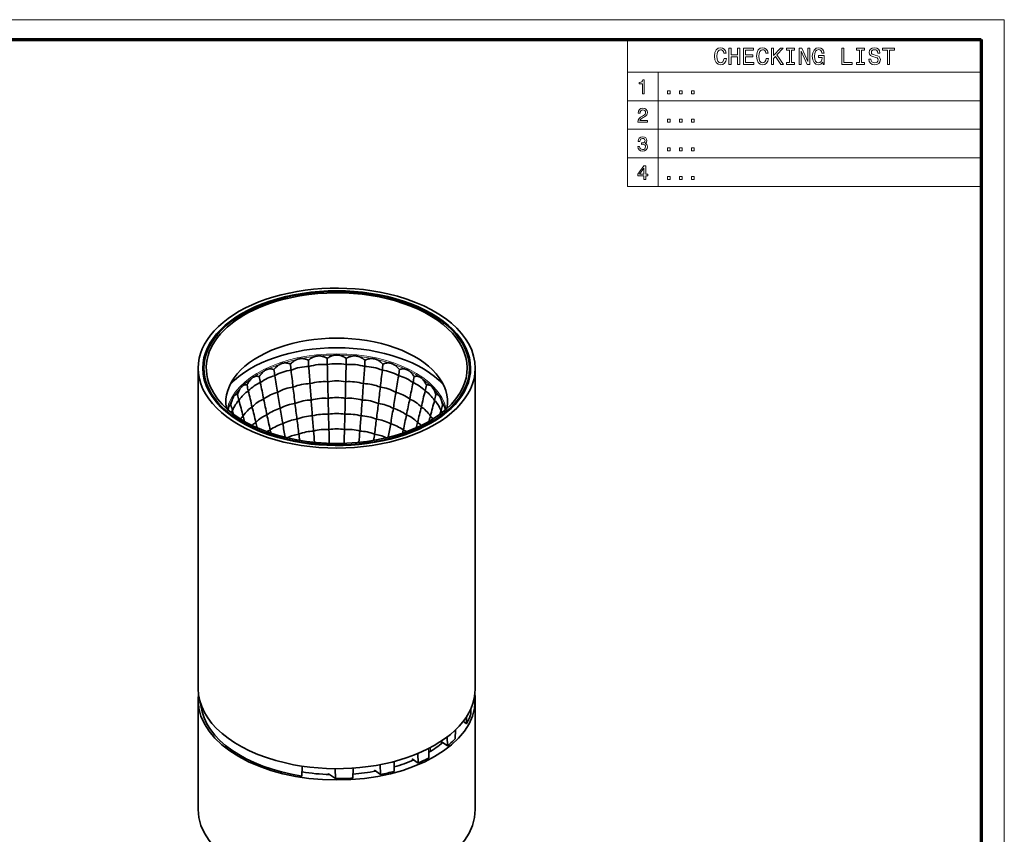
# Model space of a CAD drawing. Extents: x 0 to 841, y 0 to 594.
# Drawn here: x 628 to 841, y 418 to 594 of the extents above; entities that cross this region are included whole.
import ezdxf

# ---------------------------------------------------------------- set-up
doc = ezdxf.new("R2010")
doc.units = 0

msp = doc.modelspace()

# ---------------------------------------------------------------- linework, layer by layer
at = {"color": 7, "lineweight": 13}
for p, q in [((841, 594), (0, 594)), ((841, 0), (841, 594)), ((759.40979, 589.689697), (836.028503, 589.689697)), ((759.40979, 589.689697), (759.40979, 557.910889)), ((759.40979, 589.689697), (836.028503, 589.689697)), ((759.40979, 589.689697), (759.40979, 557.910889)), ((836.028503, 589.689697), (836.028503, 557.910889)), ((836.028503, 589.689697), (836.028503, 557.910889)), ((759.40979, 582.642883), (836.028503, 582.642883)), ((759.40979, 582.642883), (836.028503, 582.642883)), ((766.028503, 582.642883), (766.028503, 557.910889)), ((766.028503, 582.642883), (766.028503, 557.910889)), ((759.40979, 576.459839), (836.028503, 576.459839)), ((759.40979, 576.459839), (836.028503, 576.459839)), ((759.40979, 570.276855), (836.028503, 570.276855)), ((759.40979, 570.276855), (836.028503, 570.276855)), ((759.40979, 564.093872), (836.028503, 564.093872)), ((759.40979, 564.093872), (836.028503, 564.093872)), ((759.40979, 557.910889), (836.028503, 557.910889)), ((759.40979, 557.910889), (836.028503, 557.910889))]:
    msp.add_line(p, q, dxfattribs=at)
at = {"color": 7, "lineweight": 70}
for p, q in [((5, 589.746399), (836, 589.746399)), ((836, 589.746399), (836, 5.646172))]:
    msp.add_line(p, q, dxfattribs=at)
at = {"color": 7, "lineweight": 35, "ltscale": 0.033841}
for p, q in [((694.385742, 519.317993), (694.358887, 520.671387)), ((698.4646, 519.317993), (698.491455, 520.671387))]:
    msp.add_line(p, q, dxfattribs=at)
at = {"color": 7, "lineweight": 35}
for p, q in [((666.425171, 449.152679), (666.425171, 518.554932)), ((726.425171, 449.154022), (726.425171, 518.556213)), ((666.425171, 446.703705), (666.425171, 423.02533)), ((726.425171, 446.70401), (726.425171, 423.025604))]:
    msp.add_line(p, q, dxfattribs=at)
at = {"color": 7, "lineweight": 35, "ltscale": 0.054839}
msp.add_line((667.675171, 518.555359), (667.675171, 516.361816), dxfattribs=at)
at = {"color": 7, "lineweight": 35, "ltscale": 0.054848}
msp.add_line((725.175171, 518.555725), (725.175171, 516.361816), dxfattribs=at)
at = {"color": 7, "lineweight": 35, "ltscale": 0.007093}
msp.add_line((666.99884, 445.50061), (666.998169, 445.784332), dxfattribs=at)
at = {"color": 7, "lineweight": 35, "ltscale": 0.028072}
msp.add_line((725.453308, 443.669708), (725.45874, 444.792572), dxfattribs=at)
at = {"color": 7, "lineweight": 35, "ltscale": 0.02253}
msp.add_line((723.813965, 442.085754), (724.553223, 441.570313), dxfattribs=at)
at = {"color": 7, "lineweight": 35, "ltscale": 0.038549}
msp.add_line((724.553223, 441.570313), (724.54126, 443.112213), dxfattribs=at)
at = {"color": 7, "lineweight": 35, "ltscale": 0.047456}
msp.add_line((722.098145, 438.314453), (722.119263, 440.212585), dxfattribs=at)
at = {"color": 7, "lineweight": 13, "ltscale": 0.014064}
msp.add_line((719.033386, 437.166779), (719.026306, 437.729279), dxfattribs=at)
at = {"color": 7, "lineweight": 35, "ltscale": 0.006449}
msp.add_line((719.026306, 437.729279), (719.237915, 437.581726), dxfattribs=at)
at = {"color": 7, "lineweight": 35, "ltscale": 0.035246}
msp.add_line((719.237915, 437.581726), (720.394409, 436.775391), dxfattribs=at)
at = {"color": 7, "lineweight": 35, "ltscale": 0.048571}
msp.add_line((720.394409, 436.775391), (720.369141, 438.718048), dxfattribs=at)
at = {"color": 7, "lineweight": 35, "ltscale": 0.051909}
msp.add_line((714.055115, 433.048157), (714.019226, 435.124207), dxfattribs=at)
at = {"color": 7, "lineweight": 35, "ltscale": 0.051932}
msp.add_line((716.375305, 434.15741), (716.407776, 436.234436), dxfattribs=at)
at = {"color": 7, "lineweight": 13, "ltscale": 0.020744}
msp.add_line((716.718994, 436.397156), (716.721375, 435.567383), dxfattribs=at)
at = {"color": 7, "lineweight": 35, "ltscale": 0.053586}
msp.add_line((708.850708, 431.256592), (708.893433, 433.399597), dxfattribs=at)
at = {"color": 7, "lineweight": 13, "ltscale": 0.008649}
msp.add_line((712.785767, 433.933197), (712.791748, 433.58728), dxfattribs=at)
at = {"color": 7, "lineweight": 35, "ltscale": 0.038686}
msp.add_line((714.055115, 433.048157), (712.785767, 433.933197), dxfattribs=at)
at = {"color": 7, "lineweight": 35, "ltscale": 0.053527}
msp.add_line((688.890625, 430.236908), (688.966919, 432.376648), dxfattribs=at)
at = {"color": 7, "lineweight": 13, "ltscale": 0.004765}
msp.add_line((694.618286, 430.571747), (694.612732, 430.762268), dxfattribs=at)
at = {"color": 7, "lineweight": 35, "ltscale": 0.002108}
msp.add_line((694.612732, 430.762268), (694.681885, 430.71405), dxfattribs=at)
at = {"color": 7, "lineweight": 35, "ltscale": 0.054049}
msp.add_line((696.175537, 429.672638), (696.115051, 431.83374), dxfattribs=at)
at = {"color": 7, "lineweight": 35, "ltscale": 0.05408}
msp.add_line((699.915894, 429.791687), (699.970398, 431.954193), dxfattribs=at)
at = {"color": 7, "lineweight": 13, "ltscale": 0.006107}
msp.add_line((704.612061, 431.244507), (704.606689, 431.488708), dxfattribs=at)
at = {"color": 7, "lineweight": 35, "ltscale": 0.039844}
msp.add_line((704.606689, 431.488708), (705.914063, 430.577179), dxfattribs=at)
at = {"color": 7, "lineweight": 35, "ltscale": 0.053412}
msp.add_line((705.914063, 430.577179), (705.867554, 432.713135), dxfattribs=at)
at = {"color": 7, "lineweight": 35, "ltscale": 0.045522}
msp.add_line((694.681885, 430.71405), (696.175537, 429.672638), dxfattribs=at)
at = {"color": 7, "lineweight": 13, "ltscale": 0.001781}
msp.add_line((694.794922, 430.565491), (694.792847, 430.636719), dxfattribs=at)
at = {"color": 7, "lineweight": 13}
for points in [[(780.320007, 585.634216), (780.219116, 585.210571), (780.052734, 584.90802), (779.82074, 584.721375), (779.548401, 584.660889), (779.220581, 584.751648), (778.963379, 585.023987), (778.791931, 585.467773), (778.73645, 586.083069), (778.791931, 586.693298), (778.958313, 587.142151), (779.215515, 587.41449), (779.548401, 587.510315), (779.790466, 587.4599), (779.997253, 587.318665), (780.15863, 587.091736), (780.269592, 586.779053), (780.748657, 586.779053), (780.597351, 587.258118), (780.335144, 587.621277), (779.977051, 587.848206), (779.548401, 587.928894), (779.013794, 587.802795), (778.605286, 587.449768), (778.343079, 586.869812), (778.252258, 586.083069), (778.343079, 585.296326), (778.605286, 584.71637), (779.013794, 584.358276), (779.548401, 584.237244), (780.017395, 584.333069), (780.39563, 584.600342), (780.662964, 585.039124), (780.804138, 585.634216)], [(780.320007, 585.634216), (780.219116, 585.210571), (780.052734, 584.90802), (779.82074, 584.721375), (779.548401, 584.660889), (779.220581, 584.751648), (778.963379, 585.023987), (778.791931, 585.467773), (778.73645, 586.083069), (778.791931, 586.693298), (778.958313, 587.142151), (779.215515, 587.41449), (779.548401, 587.510315), (779.790466, 587.4599), (779.997253, 587.318665), (780.15863, 587.091736), (780.269592, 586.779053), (780.748657, 586.779053), (780.597351, 587.258118), (780.335144, 587.621277), (779.977051, 587.848206), (779.548401, 587.928894), (779.013794, 587.802795), (778.605286, 587.449768), (778.343079, 586.869812), (778.252258, 586.083069), (778.343079, 585.296326), (778.605286, 584.71637), (779.013794, 584.358276), (779.548401, 584.237244), (780.017395, 584.333069), (780.39563, 584.600342), (780.662964, 585.039124), (780.804138, 585.634216)], [(781.369019, 584.333069), (781.838013, 584.333069), (781.838013, 585.977173), (783.240051, 585.977173), (783.240051, 584.333069), (783.703979, 584.333069), (783.703979, 587.833069), (783.240051, 587.833069), (783.240051, 586.405823), (781.838013, 586.405823), (781.838013, 587.833069), (781.369019, 587.833069)], [(781.369019, 584.333069), (781.838013, 584.333069), (781.838013, 585.977173), (783.240051, 585.977173), (783.240051, 584.333069), (783.703979, 584.333069), (783.703979, 587.833069), (783.240051, 587.833069), (783.240051, 586.405823), (781.838013, 586.405823), (781.838013, 587.833069), (781.369019, 587.833069)], [(784.515991, 584.333069), (786.734985, 584.333069), (786.734985, 584.756714), (784.979919, 584.756714), (784.979919, 585.941833), (786.543335, 585.941833), (786.543335, 586.360474), (784.979919, 586.360474), (784.979919, 587.409424), (786.694641, 587.409424), (786.694641, 587.833069), (784.515991, 587.833069)], [(784.515991, 584.333069), (786.734985, 584.333069), (786.734985, 584.756714), (784.979919, 584.756714), (784.979919, 585.941833), (786.543335, 585.941833), (786.543335, 586.360474), (784.979919, 586.360474), (784.979919, 587.409424), (786.694641, 587.409424), (786.694641, 587.833069), (784.515991, 587.833069)], [(789.42804, 585.634216), (789.327209, 585.210571), (789.160767, 584.90802), (788.928772, 584.721375), (788.656433, 584.660889), (788.328674, 584.751648), (788.071411, 585.023987), (787.899963, 585.467773), (787.844482, 586.083069), (787.899963, 586.693298), (788.066406, 587.142151), (788.323608, 587.41449), (788.656433, 587.510315), (788.89856, 587.4599), (789.105286, 587.318665), (789.266663, 587.091736), (789.377625, 586.779053), (789.85675, 586.779053), (789.705444, 587.258118), (789.443176, 587.621277), (789.085144, 587.848206), (788.656433, 587.928894), (788.121887, 587.802795), (787.713379, 587.449768), (787.451111, 586.869812), (787.360352, 586.083069), (787.451111, 585.296326), (787.713379, 584.71637), (788.121887, 584.358276), (788.656433, 584.237244), (789.125488, 584.333069), (789.503723, 584.600342), (789.770996, 585.039124), (789.912231, 585.634216)], [(789.42804, 585.634216), (789.327209, 585.210571), (789.160767, 584.90802), (788.928772, 584.721375), (788.656433, 584.660889), (788.328674, 584.751648), (788.071411, 585.023987), (787.899963, 585.467773), (787.844482, 586.083069), (787.899963, 586.693298), (788.066406, 587.142151), (788.323608, 587.41449), (788.656433, 587.510315), (788.89856, 587.4599), (789.105286, 587.318665), (789.266663, 587.091736), (789.377625, 586.779053), (789.85675, 586.779053), (789.705444, 587.258118), (789.443176, 587.621277), (789.085144, 587.848206), (788.656433, 587.928894), (788.121887, 587.802795), (787.713379, 587.449768), (787.451111, 586.869812), (787.360352, 586.083069), (787.451111, 585.296326), (787.713379, 584.71637), (788.121887, 584.358276), (788.656433, 584.237244), (789.125488, 584.333069), (789.503723, 584.600342), (789.770996, 585.039124), (789.912231, 585.634216)], [(790.552734, 584.333069), (791.016663, 584.333069), (791.016663, 585.578735), (791.430237, 586.022522), (792.605286, 584.333069), (793.170166, 584.333069), (791.758057, 586.360474), (793.129822, 587.833069), (792.514526, 587.833069), (791.016663, 586.214172), (791.016663, 587.833069), (790.552734, 587.833069)], [(790.552734, 584.333069), (791.016663, 584.333069), (791.016663, 585.578735), (791.430237, 586.022522), (792.605286, 584.333069), (793.170166, 584.333069), (791.758057, 586.360474), (793.129822, 587.833069), (792.514526, 587.833069), (791.016663, 586.214172), (791.016663, 587.833069), (790.552734, 587.833069)], [(794.451111, 584.756714), (793.805603, 584.756714), (793.805603, 584.333069), (795.560608, 584.333069), (795.560608, 584.756714), (794.9151, 584.756714), (794.9151, 587.409424), (795.560608, 587.409424), (795.560608, 587.833069), (793.805603, 587.833069), (793.805603, 587.409424), (794.451111, 587.409424)], [(794.451111, 584.756714), (793.805603, 584.756714), (793.805603, 584.333069), (795.560608, 584.333069), (795.560608, 584.756714), (794.9151, 584.756714), (794.9151, 587.409424), (795.560608, 587.409424), (795.560608, 587.833069), (793.805603, 587.833069), (793.805603, 587.409424), (794.451111, 587.409424)], [(796.569275, 584.333069), (796.987854, 584.333069), (796.987854, 587.202637), (798.329346, 584.333069), (798.869019, 584.333069), (798.869019, 587.833069), (798.445374, 587.833069), (798.445374, 584.963501), (797.119019, 587.833069), (796.569275, 587.833069)], [(796.569275, 584.333069), (796.987854, 584.333069), (796.987854, 587.202637), (798.329346, 584.333069), (798.869019, 584.333069), (798.869019, 587.833069), (798.445374, 587.833069), (798.445374, 584.963501), (797.119019, 587.833069), (796.569275, 587.833069)], [(801.678101, 584.802063), (801.763794, 584.333069), (802.015991, 584.333069), (802.015991, 586.224304), (800.740051, 586.224304), (800.740051, 585.795593), (801.526794, 585.795593), (801.526794, 585.76532), (801.466248, 585.301392), (801.304871, 584.958435), (801.057739, 584.741577), (800.750122, 584.670959), (800.407166, 584.761719), (800.139893, 585.034058), (799.968445, 585.48291), (799.907898, 586.098206), (799.963379, 586.708435), (800.134827, 587.157288), (800.407166, 587.429626), (800.77533, 587.525452), (801.027466, 587.474976), (801.234253, 587.333801), (801.385559, 587.096741), (801.471313, 586.779053), (801.970581, 586.779053), (801.839478, 587.263184), (801.592346, 587.626282), (801.244324, 587.848206), (800.805603, 587.928894), (800.230652, 587.802795), (799.796936, 587.434631), (799.519592, 586.854675), (799.423767, 586.083069), (799.519592, 585.306396), (799.796936, 584.72644), (800.205444, 584.358276), (800.719849, 584.237244), (801.007324, 584.277588), (801.264526, 584.378479), (801.48645, 584.554993)], [(801.678101, 584.802063), (801.763794, 584.333069), (802.015991, 584.333069), (802.015991, 586.224304), (800.740051, 586.224304), (800.740051, 585.795593), (801.526794, 585.795593), (801.526794, 585.76532), (801.466248, 585.301392), (801.304871, 584.958435), (801.057739, 584.741577), (800.750122, 584.670959), (800.407166, 584.761719), (800.139893, 585.034058), (799.968445, 585.48291), (799.907898, 586.098206), (799.963379, 586.708435), (800.134827, 587.157288), (800.407166, 587.429626), (800.77533, 587.525452), (801.027466, 587.474976), (801.234253, 587.333801), (801.385559, 587.096741), (801.471313, 586.779053), (801.970581, 586.779053), (801.839478, 587.263184), (801.592346, 587.626282), (801.244324, 587.848206), (800.805603, 587.928894), (800.230652, 587.802795), (799.796936, 587.434631), (799.519592, 586.854675), (799.423767, 586.083069), (799.519592, 585.306396), (799.796936, 584.72644), (800.205444, 584.358276), (800.719849, 584.237244), (801.007324, 584.277588), (801.264526, 584.378479), (801.48645, 584.554993)], [(805.803406, 584.333069), (808.052734, 584.333069), (808.052734, 584.756714), (806.267395, 584.756714), (806.267395, 587.833069), (805.803406, 587.833069)], [(805.803406, 584.333069), (808.052734, 584.333069), (808.052734, 584.756714), (806.267395, 584.756714), (806.267395, 587.833069), (805.803406, 587.833069)], [(809.631226, 584.756714), (808.985718, 584.756714), (808.985718, 584.333069), (810.740723, 584.333069), (810.740723, 584.756714), (810.095215, 584.756714), (810.095215, 587.409424), (810.740723, 587.409424), (810.740723, 587.833069), (808.985718, 587.833069), (808.985718, 587.409424), (809.631226, 587.409424)], [(809.631226, 584.756714), (808.985718, 584.756714), (808.985718, 584.333069), (810.740723, 584.333069), (810.740723, 584.756714), (810.095215, 584.756714), (810.095215, 587.409424), (810.740723, 587.409424), (810.740723, 587.833069), (808.985718, 587.833069), (808.985718, 587.409424), (809.631226, 587.409424)], [(812.102417, 585.487976), (811.643494, 585.487976), (811.744324, 584.953369), (811.996521, 584.559998), (812.384827, 584.322998), (812.909363, 584.237244), (813.428772, 584.317932), (813.817139, 584.539856), (814.064209, 584.887817), (814.155029, 585.346741), (814.079346, 585.760315), (813.867554, 586.027588), (813.524597, 586.204102), (813.065674, 586.335205), (812.672302, 586.43103), (812.4151, 586.541992), (812.26886, 586.703369), (812.22345, 586.955566), (812.26886, 587.182495), (812.399963, 587.353943), (812.601685, 587.469971), (812.879089, 587.510315), (813.161499, 587.4599), (813.383423, 587.32373), (813.529663, 587.096741), (813.600281, 586.789124), (814.059204, 586.789124), (814.059204, 586.799194), (813.978516, 587.273254), (813.741455, 587.626282), (813.368286, 587.848206), (812.863953, 587.923828), (812.410034, 587.848206), (812.057007, 587.636353), (811.830078, 587.308594), (811.74939, 586.884949), (811.814941, 586.506714), (812.006592, 586.249512), (812.309204, 586.078003), (812.722717, 585.946899), (813.131226, 585.830933), (813.438843, 585.719971), (813.625488, 585.558594), (813.69104, 585.296326), (813.630493, 585.029053), (813.474182, 584.827332), (813.237122, 584.701233), (812.929504, 584.660889), (812.586548, 584.71637), (812.324341, 584.877747), (812.157898, 585.140015)], [(812.102417, 585.487976), (811.643494, 585.487976), (811.744324, 584.953369), (811.996521, 584.559998), (812.384827, 584.322998), (812.909363, 584.237244), (813.428772, 584.317932), (813.817139, 584.539856), (814.064209, 584.887817), (814.155029, 585.346741), (814.079346, 585.760315), (813.867554, 586.027588), (813.524597, 586.204102), (813.065674, 586.335205), (812.672302, 586.43103), (812.4151, 586.541992), (812.26886, 586.703369), (812.22345, 586.955566), (812.26886, 587.182495), (812.399963, 587.353943), (812.601685, 587.469971), (812.879089, 587.510315), (813.161499, 587.4599), (813.383423, 587.32373), (813.529663, 587.096741), (813.600281, 586.789124), (814.059204, 586.789124), (814.059204, 586.799194), (813.978516, 587.273254), (813.741455, 587.626282), (813.368286, 587.848206), (812.863953, 587.923828), (812.410034, 587.848206), (812.057007, 587.636353), (811.830078, 587.308594), (811.74939, 586.884949), (811.814941, 586.506714), (812.006592, 586.249512), (812.309204, 586.078003), (812.722717, 585.946899), (813.131226, 585.830933), (813.438843, 585.719971), (813.625488, 585.558594), (813.69104, 585.296326), (813.630493, 585.029053), (813.474182, 584.827332), (813.237122, 584.701233), (812.929504, 584.660889), (812.586548, 584.71637), (812.324341, 584.877747), (812.157898, 585.140015)], [(815.703308, 584.333069), (816.167236, 584.333069), (816.167236, 587.409424), (817.226318, 587.409424), (817.226318, 587.833069), (814.63916, 587.833069), (814.63916, 587.409424), (815.703308, 587.409424)], [(815.703308, 584.333069), (816.167236, 584.333069), (816.167236, 587.409424), (817.226318, 587.409424), (817.226318, 587.833069), (814.63916, 587.833069), (814.63916, 587.409424), (815.703308, 587.409424)], [(762.641357, 577.980042), (763.034729, 577.980042), (763.034729, 581.001648), (762.740784, 581.001648), (762.662964, 580.737976), (762.507385, 580.56073), (762.269592, 580.45697), (761.941101, 580.422424), (761.941101, 580.115479), (762.641357, 580.115479)], [(762.641357, 577.980042), (763.034729, 577.980042), (763.034729, 581.001648), (762.740784, 581.001648), (762.662964, 580.737976), (762.507385, 580.56073), (762.269592, 580.45697), (761.941101, 580.422424), (761.941101, 580.115479), (762.641357, 580.115479)], [(768.031372, 577.980042), (768.62793, 577.980042), (768.62793, 578.624146), (768.031372, 578.624146)], [(768.031372, 577.980042), (768.62793, 577.980042), (768.62793, 578.624146), (768.031372, 578.624146)], [(770.633667, 577.980042), (771.230225, 577.980042), (771.230225, 578.624146), (770.633667, 578.624146)], [(770.633667, 577.980042), (771.230225, 577.980042), (771.230225, 578.624146), (770.633667, 578.624146)], [(773.236023, 577.980042), (773.83252, 577.980042), (773.83252, 578.624146), (773.236023, 578.624146)], [(773.236023, 577.980042), (773.83252, 577.980042), (773.83252, 578.624146), (773.236023, 578.624146)], [(761.664429, 571.796997), (763.726379, 571.796997), (763.726379, 572.168762), (762.09668, 572.168762), (762.1875, 572.371948), (762.343079, 572.540527), (762.822937, 572.847412), (763.077942, 572.977112), (763.363281, 573.162964), (763.566467, 573.37915), (763.683167, 573.634155), (763.726379, 573.923828), (763.652893, 574.286926), (763.449707, 574.572205), (763.138489, 574.753784), (762.73645, 574.818604), (762.321472, 574.745117), (762.00592, 574.541931), (761.802734, 574.217773), (761.733582, 573.789795), (761.733582, 573.729248), (762.126953, 573.729248), (762.126953, 573.763855), (762.165894, 574.0578), (762.282593, 574.273926), (762.468445, 574.412292), (762.714844, 574.459839), (762.965576, 574.416565), (763.151489, 574.308533), (763.272522, 574.139954), (763.315735, 573.928101), (763.285461, 573.729248), (763.203308, 573.560669), (763.065002, 573.413696), (762.874817, 573.284058), (762.619751, 573.145691), (762.196106, 572.877686), (761.897827, 572.592407), (761.720642, 572.246582), (761.664429, 571.809937)], [(761.664429, 571.796997), (763.726379, 571.796997), (763.726379, 572.168762), (762.09668, 572.168762), (762.1875, 572.371948), (762.343079, 572.540527), (762.822937, 572.847412), (763.077942, 572.977112), (763.363281, 573.162964), (763.566467, 573.37915), (763.683167, 573.634155), (763.726379, 573.923828), (763.652893, 574.286926), (763.449707, 574.572205), (763.138489, 574.753784), (762.73645, 574.818604), (762.321472, 574.745117), (762.00592, 574.541931), (761.802734, 574.217773), (761.733582, 573.789795), (761.733582, 573.729248), (762.126953, 573.729248), (762.126953, 573.763855), (762.165894, 574.0578), (762.282593, 574.273926), (762.468445, 574.412292), (762.714844, 574.459839), (762.965576, 574.416565), (763.151489, 574.308533), (763.272522, 574.139954), (763.315735, 573.928101), (763.285461, 573.729248), (763.203308, 573.560669), (763.065002, 573.413696), (762.874817, 573.284058), (762.619751, 573.145691), (762.196106, 572.877686), (761.897827, 572.592407), (761.720642, 572.246582), (761.664429, 571.809937)], [(768.031372, 571.796997), (768.62793, 571.796997), (768.62793, 572.441101), (768.031372, 572.441101)], [(768.031372, 571.796997), (768.62793, 571.796997), (768.62793, 572.441101), (768.031372, 572.441101)], [(770.633667, 571.796997), (771.230225, 571.796997), (771.230225, 572.441101), (770.633667, 572.441101)], [(770.633667, 571.796997), (771.230225, 571.796997), (771.230225, 572.441101), (770.633667, 572.441101)], [(773.236023, 571.796997), (773.83252, 571.796997), (773.83252, 572.441101), (773.236023, 572.441101)], [(773.236023, 571.796997), (773.83252, 571.796997), (773.83252, 572.441101), (773.236023, 572.441101)], [(761.629822, 566.556396), (761.629822, 566.526123), (761.699036, 566.111145), (761.902161, 565.799866), (762.222046, 565.601074), (762.645691, 565.527588), (763.095276, 565.601074), (763.432434, 565.79126), (763.64856, 566.093811), (763.726379, 566.48291), (763.691833, 566.737915), (763.59668, 566.945435), (763.441101, 567.105347), (763.233582, 567.222107), (763.514587, 567.455505), (763.614014, 567.827271), (763.549133, 568.164429), (763.363281, 568.419495), (763.060669, 568.579407), (762.645691, 568.63562), (762.256653, 568.566467), (761.958374, 568.376282), (761.763855, 568.073669), (761.699036, 567.671631), (761.699036, 567.641418), (762.08374, 567.641418), (762.118347, 567.91803), (762.230713, 568.116882), (762.412292, 568.237915), (762.667297, 568.281189), (762.89209, 568.246582), (763.056335, 568.155823), (763.155762, 568.00885), (763.194702, 567.809998), (763.155762, 567.598145), (763.052063, 567.455505), (762.870483, 567.36908), (762.624084, 567.34314), (762.455505, 567.347473), (762.455505, 567.00592), (762.667297, 567.014587), (762.939636, 566.975708), (763.142822, 566.871948), (763.263855, 566.703369), (763.307068, 566.48291), (763.259521, 566.232178), (763.134155, 566.046265), (762.935303, 565.929565), (762.671631, 565.890686), (762.399292, 565.933899), (762.200439, 566.063599), (762.075073, 566.271057), (762.027527, 566.556396)], [(761.629822, 566.556396), (761.629822, 566.526123), (761.699036, 566.111145), (761.902161, 565.799866), (762.222046, 565.601074), (762.645691, 565.527588), (763.095276, 565.601074), (763.432434, 565.79126), (763.64856, 566.093811), (763.726379, 566.48291), (763.691833, 566.737915), (763.59668, 566.945435), (763.441101, 567.105347), (763.233582, 567.222107), (763.514587, 567.455505), (763.614014, 567.827271), (763.549133, 568.164429), (763.363281, 568.419495), (763.060669, 568.579407), (762.645691, 568.63562), (762.256653, 568.566467), (761.958374, 568.376282), (761.763855, 568.073669), (761.699036, 567.671631), (761.699036, 567.641418), (762.08374, 567.641418), (762.118347, 567.91803), (762.230713, 568.116882), (762.412292, 568.237915), (762.667297, 568.281189), (762.89209, 568.246582), (763.056335, 568.155823), (763.155762, 568.00885), (763.194702, 567.809998), (763.155762, 567.598145), (763.052063, 567.455505), (762.870483, 567.36908), (762.624084, 567.34314), (762.455505, 567.347473), (762.455505, 567.00592), (762.667297, 567.014587), (762.939636, 566.975708), (763.142822, 566.871948), (763.263855, 566.703369), (763.307068, 566.48291), (763.259521, 566.232178), (763.134155, 566.046265), (762.935303, 565.929565), (762.671631, 565.890686), (762.399292, 565.933899), (762.200439, 566.063599), (762.075073, 566.271057), (762.027527, 566.556396)], [(768.031372, 565.614014), (768.62793, 565.614014), (768.62793, 566.258118), (768.031372, 566.258118)], [(768.031372, 565.614014), (768.62793, 565.614014), (768.62793, 566.258118), (768.031372, 566.258118)], [(770.633667, 565.614014), (771.230225, 565.614014), (771.230225, 566.258118), (770.633667, 566.258118)], [(770.633667, 565.614014), (771.230225, 565.614014), (771.230225, 566.258118), (770.633667, 566.258118)], [(773.236023, 565.614014), (773.83252, 565.614014), (773.83252, 566.258118), (773.236023, 566.258118)], [(773.236023, 565.614014), (773.83252, 565.614014), (773.83252, 566.258118), (773.236023, 566.258118)], [(762.956909, 559.43103), (763.346008, 559.43103), (763.346008, 560.174561), (763.773926, 560.174561), (763.773926, 560.520386), (763.346008, 560.520386), (763.346008, 562.366211), (762.952637, 562.366211), (761.638489, 560.554932), (761.638489, 560.174561), (762.956909, 560.174561)], [(762.956909, 559.43103), (763.346008, 559.43103), (763.346008, 560.174561), (763.773926, 560.174561), (763.773926, 560.520386), (763.346008, 560.520386), (763.346008, 562.366211), (762.952637, 562.366211), (761.638489, 560.554932), (761.638489, 560.174561), (762.956909, 560.174561)], [(762.001587, 560.520386), (762.956909, 561.864746), (762.956909, 560.520386)], [(762.001587, 560.520386), (762.956909, 561.864746), (762.956909, 560.520386)], [(768.031372, 559.43103), (768.62793, 559.43103), (768.62793, 560.075134), (768.031372, 560.075134)], [(768.031372, 559.43103), (768.62793, 559.43103), (768.62793, 560.075134), (768.031372, 560.075134)], [(770.633667, 559.43103), (771.230225, 559.43103), (771.230225, 560.075134), (770.633667, 560.075134)], [(770.633667, 559.43103), (771.230225, 559.43103), (771.230225, 560.075134), (770.633667, 560.075134)], [(773.236023, 559.43103), (773.83252, 559.43103), (773.83252, 560.075134), (773.236023, 560.075134)], [(773.236023, 559.43103), (773.83252, 559.43103), (773.83252, 560.075134), (773.236023, 560.075134)]]:
    msp.add_lwpolyline(points, close=True, dxfattribs=at)
at = {"color": 7, "lineweight": 35}
for points in [[(686.405823, 519.44104), (686.567932, 519.595581), (686.649902, 519.669617), (686.732422, 519.741455), (686.8573, 519.844788), (686.983521, 519.942688), (687.110962, 520.034912), (687.239746, 520.121216), (687.388367, 520.212341), (687.463318, 520.254822), (687.538635, 520.295166), (687.614197, 520.333252), (687.690125, 520.369202), (687.812378, 520.422058), (687.935364, 520.469116), (688.059143, 520.510254), (688.183533, 520.545349), (688.308472, 520.574402), (688.450073, 520.599854), (688.592163, 520.617493), (688.734497, 520.62738), (688.877075, 520.629456), (689.019714, 520.623962), (689.162292, 520.610901), (689.304688, 520.590393), (689.429077, 520.566589), (689.553223, 520.537354), (689.677002, 520.502869), (689.800415, 520.463318), (689.880981, 520.434692), (689.961365, 520.403992), (690.044434, 520.369995), (690.127197, 520.333923), (690.289124, 520.25708)], [(690.289124, 520.25708), (690.376587, 520.327576), (690.4646, 520.395874), (690.551697, 520.460876), (690.639404, 520.523621), (690.772949, 520.614014), (690.907654, 520.698792), (691.043457, 520.77771), (691.18042, 520.850525), (691.259094, 520.889343), (691.338135, 520.926086), (691.444031, 520.971741), (691.550415, 521.01355), (691.657288, 521.051392), (691.786194, 521.091492), (691.915649, 521.125732), (692.045593, 521.153992), (692.175964, 521.176208), (692.306641, 521.192322), (692.455261, 521.203186), (692.604004, 521.206177), (692.752808, 521.201355), (692.901489, 521.188721), (693.049866, 521.168457), (693.197937, 521.140686), (693.345581, 521.10553), (693.474243, 521.068848), (693.602478, 521.026855), (693.730164, 520.979675), (693.8573, 520.927429), (693.94165, 520.889893), (694.025757, 520.85022), (694.192993, 520.764709), (694.358887, 520.671387)], [(694.358887, 520.671387), (694.524475, 520.781738), (694.69165, 520.884399), (694.775818, 520.932678), (694.860352, 520.978882), (694.987854, 521.044189), (695.11615, 521.104431), (695.245178, 521.159485), (695.374878, 521.209229), (695.523926, 521.259399), (695.673706, 521.302185), (695.824158, 521.337402), (695.975098, 521.364868), (696.126526, 521.384583), (696.278137, 521.396301), (696.354065, 521.39917), (696.429932, 521.400085), (696.581116, 521.395813), (696.732056, 521.383728), (696.882751, 521.363708), (697.032959, 521.335938), (697.182678, 521.300598), (697.331726, 521.257751), (697.480103, 521.207581), (697.609192, 521.157898), (697.73761, 521.102905), (697.865295, 521.042786), (697.992188, 520.977722), (698.076355, 520.931702), (698.160156, 520.883545), (698.326538, 520.781311), (698.491455, 520.671387)], [(698.491455, 520.671387), (698.658081, 520.765137), (698.744019, 520.81012), (698.830322, 520.852966), (698.912659, 520.891724), (698.9953, 520.928406), (699.122986, 520.980774), (699.251282, 521.028076), (699.380066, 521.070068), (699.509399, 521.10675), (699.657715, 521.141785), (699.806519, 521.169434), (699.955627, 521.189453), (700.10498, 521.201782), (700.254456, 521.206238), (700.40387, 521.202759), (700.553162, 521.191345), (700.683289, 521.174866), (700.813049, 521.152344), (700.942383, 521.123901), (701.071228, 521.089478), (701.199463, 521.049255), (701.305786, 521.011353), (701.411682, 520.969543), (701.517029, 520.92395), (701.595642, 520.887268), (701.674011, 520.848511), (701.810242, 520.775818), (701.945435, 520.697083), (702.079529, 520.61261), (702.212463, 520.522583), (702.299377, 520.460327), (702.385742, 520.395874), (702.473755, 520.327576), (702.561157, 520.25708)], [(702.561157, 520.25708), (702.723816, 520.33429), (702.806641, 520.3703), (702.889648, 520.404236), (702.970764, 520.435181), (703.052124, 520.46405), (703.176086, 520.503723), (703.300476, 520.538208), (703.425171, 520.567444), (703.550171, 520.591187), (703.693298, 520.611511), (703.836548, 520.624329), (703.979858, 520.629578), (704.123047, 520.627075), (704.266113, 520.61676), (704.408752, 520.598572), (704.550964, 520.57251), (704.675354, 520.543152), (704.799133, 520.507813), (704.922302, 520.466492), (705.044739, 520.419312), (705.166321, 520.366394), (705.241455, 520.330627), (705.316223, 520.292786), (705.391602, 520.252319), (705.466553, 520.209656), (705.614441, 520.118774), (705.742554, 520.032715), (705.869446, 519.940796), (705.994995, 519.843201), (706.119324, 519.740234), (706.201477, 519.668701), (706.283081, 519.59491), (706.444519, 519.44104)], [(679.661255, 516.714417), (679.732056, 516.820313), (679.80365, 516.923584), (679.870239, 517.016357), (679.937622, 517.10675), (680.044373, 517.243286), (680.152954, 517.373657), (680.263306, 517.497375), (680.375366, 517.614197), (680.438477, 517.676025), (680.502014, 517.735535), (680.587646, 517.811218), (680.674194, 517.88269), (680.761658, 517.949768), (680.861084, 518.019897), (680.961609, 518.08429), (681.063171, 518.1427), (681.165649, 518.19519), (681.280823, 518.246521), (681.396973, 518.290283), (681.513977, 518.326416), (681.631775, 518.355042), (681.750183, 518.376099), (681.86908, 518.389648), (681.988464, 518.395935), (682.09314, 518.395447), (682.197998, 518.389587), (682.302979, 518.378418), (682.407959, 518.362122), (682.477722, 518.34845), (682.547485, 518.332642), (682.617554, 518.314575), (682.687561, 518.294434), (682.826965, 518.248047)], [(682.826965, 518.248047), (682.972229, 518.417908), (683.119995, 518.579346), (683.194824, 518.656799), (683.270264, 518.731873), (683.371826, 518.828308), (683.474487, 518.92041), (683.578247, 519.007874), (683.713257, 519.113342), (683.849976, 519.210693), (683.918945, 519.256226), (683.988403, 519.299561), (684.100281, 519.36438), (684.213135, 519.423401), (684.326843, 519.476624), (684.441467, 519.523926), (684.556824, 519.565186), (684.687195, 519.604248), (684.818237, 519.63562), (684.94989, 519.659241), (685.082092, 519.675232), (685.2146, 519.683594), (685.347351, 519.684509), (685.480225, 519.677979), (685.596558, 519.666321), (685.71283, 519.649292), (685.828979, 519.626953), (685.944946, 519.599426), (686.021423, 519.578491), (686.097778, 519.55542), (686.175415, 519.529846), (686.252808, 519.502075), (686.405823, 519.44104)], [(706.444519, 519.44104), (706.598206, 519.502319), (706.675598, 519.53009), (706.753174, 519.555664), (706.830322, 519.578918), (706.907532, 519.599976), (707.024048, 519.627502), (707.140686, 519.649841), (707.257507, 519.666809), (707.37439, 519.678284), (707.507935, 519.68457), (707.641296, 519.683411), (707.774414, 519.674683), (707.907227, 519.658264), (708.03949, 519.634033), (708.171143, 519.602051), (708.302002, 519.562317), (708.416809, 519.520813), (708.530884, 519.473389), (708.644043, 519.420044), (708.756287, 519.360901), (708.867615, 519.296143), (708.936646, 519.252808), (709.00531, 519.207336), (709.141296, 519.110229), (709.275635, 519.005005), (709.378845, 518.917786), (709.481018, 518.82605), (709.582031, 518.72998), (709.657166, 518.65509), (709.731628, 518.578003), (709.878723, 518.417175), (710.023376, 518.248047)], [(710.023376, 518.248047), (710.093323, 518.272339), (710.163391, 518.294617), (710.256958, 518.321045), (710.350586, 518.343689), (710.444336, 518.362488), (710.549805, 518.378784), (710.655273, 518.389832), (710.76062, 518.395569), (710.865784, 518.395813), (710.985718, 518.389282), (711.105225, 518.375305), (711.224182, 518.353821), (711.342468, 518.324768), (711.460022, 518.287964), (711.57666, 518.243591), (711.692322, 518.191528), (711.794312, 518.138855), (711.895325, 518.080261), (711.9953, 518.015808), (712.094177, 517.945679), (712.181213, 517.878662), (712.267273, 517.807312), (712.352417, 517.73175), (712.415649, 517.672363), (712.478394, 517.610779), (712.589905, 517.494324), (712.699646, 517.370972), (712.807678, 517.24115), (712.91394, 517.105103), (712.983887, 517.011108), (713.052979, 516.914612), (713.121399, 516.815674), (713.189087, 516.714417)], [(677.004883, 514.886719), (677.06604, 515.00769), (677.128052, 515.125793), (677.189453, 515.238159), (677.251831, 515.347595), (677.337402, 515.490356), (677.424805, 515.627075), (677.513916, 515.757568), (677.611328, 515.890076), (677.710815, 516.014587), (677.812378, 516.130737), (677.915894, 516.238281), (677.968384, 516.288696), (678.021362, 516.336853), (678.092712, 516.397461), (678.164917, 516.453918), (678.237854, 516.506104), (678.334473, 516.567932), (678.432251, 516.622375), (678.531128, 516.669373), (678.630981, 516.708923), (678.73175, 516.741028), (678.833252, 516.765747), (678.935425, 516.783203), (679.02533, 516.792603), (679.115601, 516.796631), (679.206177, 516.79541), (679.296936, 516.78894), (679.377808, 516.779053), (679.45874, 516.765198), (679.539734, 516.74762), (679.600525, 516.732056), (679.661255, 516.714417)], [(713.189087, 516.714417), (713.250122, 516.732117), (713.311157, 516.747803), (713.392517, 516.765381), (713.473816, 516.779236), (713.555054, 516.789124), (713.646301, 516.795471), (713.737305, 516.796631), (713.828003, 516.792419), (713.918335, 516.782776), (714.020996, 516.764954), (714.122925, 516.739807), (714.224121, 516.707214), (714.324463, 516.667114), (714.423767, 516.619446), (714.521912, 516.56427), (714.618896, 516.501648), (714.691528, 516.449341), (714.763306, 516.392822), (714.83429, 516.332153), (714.886963, 516.283997), (714.939148, 516.233643), (715.042114, 516.126221), (715.143066, 516.010315), (715.242004, 515.886169), (715.338928, 515.754089), (715.427551, 515.624084), (715.514404, 515.487854), (715.599609, 515.345703), (715.661377, 515.237183), (715.72229, 515.125793), (715.784302, 515.00769), (715.845459, 514.886719)], [(674.938599, 512.820435), (674.987671, 512.960815), (675.03772, 513.097778), (675.088623, 513.230408), (675.140625, 513.359253), (675.221069, 513.545654), (675.304199, 513.722534), (675.390076, 513.88916), (675.434143, 513.968506), (675.478882, 514.045044), (675.552002, 514.16156), (675.626892, 514.270447), (675.703674, 514.371521), (675.782166, 514.464478), (675.862427, 514.549133), (675.937622, 514.619507), (676.01416, 514.682617), (676.09198, 514.738464), (676.170898, 514.786987), (676.250977, 514.828186), (676.332031, 514.862122), (676.41394, 514.888916), (676.486328, 514.906555), (676.559265, 514.918823), (676.63269, 514.925842), (676.706543, 514.927795), (676.772461, 514.925293), (676.838684, 514.918884), (676.905029, 514.908752), (676.954956, 514.898743), (677.004883, 514.886719)], [(715.845459, 514.886719), (715.942749, 514.908325), (715.991272, 514.916199), (716.039673, 514.922058), (716.112, 514.927063), (716.184021, 514.927368), (716.255554, 514.922913), (716.326599, 514.913513), (716.404846, 514.897278), (716.482361, 514.874817), (716.559082, 514.846069), (716.634827, 514.810913), (716.709656, 514.769348), (716.783386, 514.721375), (716.826721, 514.689819), (716.869629, 514.656006), (716.913025, 514.619141), (716.956055, 514.579956), (717.039795, 514.495483), (717.121887, 514.401917), (717.202148, 514.2995), (717.267578, 514.20752), (717.331726, 514.109619), (717.394592, 514.005981), (717.439026, 513.927856), (717.482788, 513.846985), (717.529358, 513.756348), (717.575073, 513.66272), (717.663757, 513.467651), (717.749329, 513.261658), (717.831909, 513.045654), (717.911682, 512.820435)], [(673.659546, 511.194275), (673.690735, 511.315735), (673.722961, 511.433472), (673.767517, 511.584442), (673.814026, 511.728149), (673.862427, 511.864258), (673.919312, 512.007813), (673.978699, 512.140808), (674.04071, 512.262817), (674.072632, 512.319641), (674.105225, 512.373596), (674.164612, 512.46228), (674.225952, 512.541687), (674.289185, 512.611572), (674.321411, 512.643005), (674.354126, 512.671997), (674.398315, 512.707031), (674.443237, 512.737793), (674.488831, 512.764404), (674.550598, 512.793396), (674.613403, 512.815186), (674.677063, 512.829773), (674.741516, 512.837402), (674.806702, 512.838257), (674.872437, 512.83252), (674.938599, 512.820435)], [(717.911682, 512.820435), (717.984985, 512.833435), (718.021423, 512.837036), (718.057617, 512.838623), (718.111572, 512.837219), (718.165039, 512.831177), (718.217834, 512.820313), (718.27002, 512.804688), (718.321533, 512.784058), (718.372253, 512.758545), (718.422241, 512.727905), (718.471313, 512.692261), (718.503601, 512.66571), (718.535461, 512.636841), (718.597961, 512.572266), (718.644409, 512.517029), (718.68988, 512.456482), (718.734253, 512.390747), (718.766907, 512.338074), (718.798889, 512.282471), (718.861084, 512.16272), (718.920837, 512.03186), (718.96875, 511.914581), (719.014893, 511.79007), (719.059387, 511.658569), (719.091614, 511.555573), (719.122986, 511.449036), (719.159607, 511.315674), (719.194946, 511.177582), (719.229309, 511.033752), (719.262451, 510.88559), (719.325134, 510.5784)], [(672.917419, 509.510254), (672.934875, 509.620178), (672.953613, 509.724762), (672.97113, 509.812073), (672.989624, 509.894989), (673.017822, 510.005341), (673.048035, 510.106293), (673.080322, 510.197662), (673.119019, 510.288879), (673.139343, 510.329834), (673.160217, 510.367706), (673.188965, 510.413391), (673.21875, 510.453583), (673.249573, 510.488312), (673.270569, 510.508484), (673.292053, 510.526245), (673.321228, 510.546265), (673.351074, 510.562134), (673.381531, 510.573914), (673.412598, 510.581696), (673.444214, 510.58551), (673.476257, 510.58548), (673.50061, 510.582977), (673.525208, 510.5784)], [(719.325134, 510.5784), (719.349731, 510.582977), (719.374084, 510.58548), (719.406128, 510.58551), (719.437744, 510.581696), (719.468811, 510.573914), (719.499268, 510.562134), (719.529114, 510.546265), (719.55835, 510.526245), (719.579773, 510.508484), (719.60083, 510.488312), (719.631592, 510.453583), (719.661377, 510.413391), (719.690125, 510.367706), (719.710999, 510.329865), (719.731323, 510.288879), (719.77002, 510.197693), (719.802246, 510.106323), (719.832458, 510.005371), (719.860657, 509.89502), (719.879211, 509.812134), (719.896729, 509.724792), (719.915466, 509.620239), (719.932861, 509.510315)]]:
    msp.add_lwpolyline(points, dxfattribs=at)
for centre, radius, start, end in [((620.12915, 509.201843), 63.347047, 7.003857, 8.21013), ((598.952515, 510.259949), 87.933875, 5.117569, 5.99311), ((544.863525, 510.986328), 145.720788, 3.116668, 3.64761), ((537.364807, 506.348389), 153.51865, 3.307945, 4.693103), ((235.188141, 506.693573), 459.371061, 1.11072, 1.5748), ((696.425171, 508.839539), 10.675193, 78.986097, 101.013901), ((1157.662109, 506.693573), 459.371061, 178.425196, 178.88928), ((855.485535, 506.348389), 153.51865, 175.3069, 176.692049), ((847.986755, 510.986328), 145.720788, 176.352383, 176.883335), ((793.897766, 510.259949), 87.933875, 174.006897, 174.882431), ((772.721191, 509.201843), 63.347047, 171.789872, 172.996138), ((630.624817, 507.848236), 49.831482, 8.73098, 10.248824), ((617.538574, 504.688019), 66.598899, 7.437274, 10.588754), ((594.801514, 505.671295), 92.572937, 5.432709, 7.71801), ((798.048828, 505.671295), 92.572937, 172.281987, 174.567286), ((775.311768, 504.688019), 66.598899, 169.411245, 172.562721), ((762.225464, 507.848236), 49.831482, 169.75117, 171.269015), ((636.557861, 506.244812), 41.359937, 10.255464, 12.060442), ((629, 503.435486), 52.269428, 9.274648, 13.246322), ((594.137878, 501.530426), 93.713429, 5.741297, 7.915383), ((535.749084, 502.166779), 155.426484, 3.495016, 4.812674), ((229.56015, 502.491455), 465.097421, 1.173398, 1.614853), ((696.425171, 505.392853), 10.390545, 79.170171, 100.829834), ((1163.290161, 502.491455), 465.097421, 178.385143, 178.826606), ((857.101257, 502.166779), 155.426484, 175.187331, 176.504984), ((798.712463, 501.530426), 93.713429, 172.084622, 174.258698), ((763.850342, 503.435486), 52.269428, 166.753673, 170.725346), ((756.29248, 506.244812), 41.359937, 167.939558, 169.744531), ((640.31073, 504.444885), 35.626387, 11.53502, 13.597153), ((635.629211, 501.959686), 43.226744, 10.898704, 15.633272), ((629.188843, 499.434418), 52.877549, 9.810308, 13.590386), ((617.380737, 500.607666), 67.40366, 7.862655, 10.861228), ((223.568817, 498.373444), 471.188719, 1.240066, 1.659121), ((696.425171, 502.083649), 10.105868, 79.364455, 100.635543), ((1169.281494, 498.373444), 471.188719, 178.340884, 178.75993), ((699.132324, 502.100281), 9.952077, 73.471286, 94.854095), ((775.469604, 500.607666), 67.40366, 169.138775, 172.137351), ((763.661438, 499.434418), 52.877549, 166.409609, 170.189695), ((757.221069, 501.959686), 43.226744, 164.366727, 169.101291), ((752.539551, 504.444885), 35.626387, 166.402847, 168.464977), ((643.002197, 502.507202), 31.572113, 12.528648, 14.811726), ((685.003479, 508.400909), 11.682917, 166.166591, 169.258358), ((639.934143, 500.313416), 37.035055, 12.264216, 17.692903), ((636.081665, 498.05542), 43.696536, 11.536348, 16.04478), ((617.174805, 496.61264), 68.267165, 8.315328, 11.162273), ((593.403809, 497.474243), 94.932147, 6.069593, 8.133485), ((534.013306, 498.069458), 157.459105, 3.694003, 4.944817), ((858.836975, 498.069458), 157.459105, 175.05518, 176.305993), ((799.446472, 497.474243), 94.932147, 171.86652, 173.930412), ((775.675537, 496.61264), 68.267165, 168.837727, 171.684673), ((756.768677, 498.05542), 43.696536, 163.955221, 168.463652), ((752.916138, 500.313416), 37.035055, 162.307097, 167.735786), ((749.848145, 502.507202), 31.572113, 165.188275, 167.471348), ((678.989319, 506.987671), 5.683932, 155.374099, 160.205092), ((642.259644, 498.283936), 33.448548, 17.911772, 19.33067), ((679.624084, 504.849091), 4.832572, 136.416582, 146.27988), ((639.656921, 496.237915), 38.372662, 16.286764, 18.132964), ((629.34314, 495.519897), 53.533317, 10.3806, 13.970489), ((592.59491, 493.495453), 96.235024, 6.42004, 8.374871), ((532.15033, 494.049194), 159.62464, 3.906391, 5.091089), ((217.192902, 494.332428), 477.66651, 1.311219, 1.708125), ((696.425171, 498.870728), 9.861731, 79.613136, 100.386862), ((1175.657471, 494.332428), 477.66651, 178.29187, 178.688786), ((860.700012, 494.049194), 159.62464, 174.908905, 176.093615), ((800.255432, 493.495453), 96.235024, 171.625128, 173.579955), ((763.507141, 495.519897), 53.533317, 166.029509, 169.619402), ((753.19342, 496.237915), 38.372662, 161.867041, 163.713241), ((713.226196, 504.849091), 4.832573, 33.720108, 43.583417), ((750.590698, 498.283936), 33.448548, 160.669327, 162.08823), ((713.860962, 506.987671), 5.683928, 19.794921, 24.625906), ((681.649963, 502.479858), 5.119311, 122.557404, 134.181484), ((635.344849, 493.919006), 45.413816, 14.926192, 16.469762), ((616.634399, 492.643341), 69.48251, 9.052319, 11.491226), ((696.425171, 495.839325), 9.574209, 79.827959, 100.172039), ((776.215942, 492.643341), 69.48251, 168.508772, 170.947682), ((757.505493, 493.919006), 45.413816, 163.530233, 165.073801), ((711.200378, 502.479858), 5.11931, 45.818528, 57.442594), ((684.055359, 500.101837), 5.465334, 112.089497, 120.807496), ((627.730713, 491.266327), 56.021144, 13.635776, 14.365821), ((589.505127, 489.27066), 99.852155, 7.85309, 8.631359), ((528.653076, 489.969666), 163.436599, 4.391472, 5.249824), ((694.013672, 495.860779), 9.430655, 85.616974, 106.063159), ((209.275421, 490.327911), 485.688588, 1.409149, 1.762133), ((1183.574951, 490.327911), 485.688588, 178.237871, 178.590855), ((698.836609, 495.860779), 9.430655, 73.936846, 94.383024), ((864.197266, 489.969666), 163.436599, 174.750171, 175.608521), ((803.345215, 489.27066), 99.852155, 171.36864, 172.146913), ((765.119568, 491.266327), 56.021144, 165.634177, 166.364229), ((708.794922, 500.101837), 5.465337, 59.192468, 67.910501)]:
    msp.add_arc(centre, radius, start, end, dxfattribs=at)
for centre, major_axis, ratio, start_param, end_param in [((696.425171, 518.555542), (30, 0), 0.57735, 1.1916163923, 3.1416307001), ((696.425171, 518.555542), (29, 0), 0.57735, 0.0000380465, 3.1416307001), ((696.425171, 518.555542), (-28.25, 0), 0.57735, 2.8011398295, 4.9977871438), ((696.425171, 518.555542), (-28.25, 0), 0.57735, 4.9977871438, 6.6236393618), ((696.425171, 518.555542), (-28.75, 0), 0.57735, 3.1416034874, 6.283196141), ((696.425171, 518.555542), (30, 0), 0.57735, 0.0000380465, 1.1916163923), ((696.425171, 511.207092), (-24, 0), 0.57735, 3.0431220245, 6.3816559374), ((696.425171, 507.842346), (-26.200012, 0), 0.57735, 3.634132149, 5.7906459801), ((696.425171, 518.555542), (30, 0), 0.57735, 3.1416307001, 6.2832233537), ((696.425171, 518.555542), (29, 0), 0.57735, 3.1416307001, 4.3332090458), ((696.425171, 518.555542), (-28.75, 0), 0.57735, 0.0000108338, 1.8561944902), ((696.425171, 518.555542), (29, 0), 0.57735, 4.3332090458, 6.2832233537), ((688.452332, 511.543488), (7.408203, 4.681366), 0.767605, 0.8842586434, 1.354080759), ((692.377258, 512.150635), (8.378418, 2.565918), 0.804615, 1.0942813155, 1.5641034311), ((700.473083, 512.150635), (8.378418, -2.565918), 0.804615, 1.5774892225, 2.0473113381), ((704.397949, 511.543488), (7.408203, -4.681366), 0.767605, 1.7875118946, 2.2573340102), ((696.425171, 518.555542), (-28.75, 0), 0.57735, 1.8561944902, 3.1416034874), ((696.425171, 514.309753), (29, 0), 0.57735, 3.0101914298, 3.014458815), ((681.441162, 509.206421), (-4.962952, -7.224609), 0.625516, 3.7388569328, 4.2086790484), ((684.769653, 510.552002), (-6.191223, -6.203339), 0.707279, 3.8609602428, 4.3307823583), ((708.080627, 510.552002), (6.191223, -6.203339), 0.707279, 1.9524029489, 2.4222250645), ((711.40918, 509.206421), (4.962952, -7.224609), 0.625516, 2.0745062588, 2.5443283744), ((696.425171, 514.309753), (29, 0), 0.57735, 0.1271336827, 0.1314011675), ((678.567932, 507.547546), (-3.817505, -7.890656), 0.524803, 3.6514497624, 4.1212718779), ((685.267761, 507.090027), (-6.025269, -6.036652), 0.707273, 3.8649038713, 4.3269077167), ((688.793091, 508.039124), (7.209534, 4.555481), 0.767593, 0.888204779, 1.3502086244), ((692.550232, 508.620361), (8.153625, 2.496857), 0.804597, 1.0982168858, 1.5602207312), ((700.300049, 508.620361), (8.153625, -2.496857), 0.804597, 1.5813719224, 2.0433757678), ((704.057251, 508.039124), (7.209534, -4.555481), 0.767593, 1.7913840292, 2.2533878746), ((707.58252, 507.090027), (6.025269, -6.036652), 0.707273, 1.9562775905, 2.4182814359), ((714.28241, 507.547546), (3.817505, -7.890656), 0.524803, 2.1619134291, 2.6317355448), ((696.425171, 518.555542), (-28.25, 0), 0.57735, 0.3404540546, 2.8011398295), ((676.237305, 505.625824), (-2.769104, -8.317139), 0.408188, 3.5908978346, 4.0607199502), ((679.331055, 504.213959), (-3.715149, -7.678772), 0.524804, 3.6553802639, 4.1173841093), ((682.081482, 505.801941), (-4.829956, -7.030548), 0.625514, 3.7427937809, 4.2047976263), ((692.723206, 505.227478), (7.928894, 2.427795), 0.804579, 1.1023713035, 1.5561211332), ((710.768799, 505.801941), (4.829956, -7.030548), 0.625514, 2.0783876809, 2.5403915263), ((713.519287, 504.213959), (3.715149, -7.678772), 0.524804, 2.1658011978, 2.6278050433), ((716.613037, 505.625824), (2.769104, -8.317139), 0.408188, 2.2224653571, 2.6922874726), ((674.52002, 503.499634), (-1.800903, -8.579254), 0.279201, 3.5513607616, 4.0211828772), ((677.100037, 502.374359), (-2.694885, -8.093811), 0.40819, 3.5948236704, 4.0568275158), ((682.721863, 502.534882), (-4.696899, -6.836517), 0.625513, 3.7469495289, 4.2006993586), ((685.765869, 503.765472), (-5.859253, -5.869965), 0.707268, 3.8690666498, 4.3228164795), ((689.133789, 504.67218), (7.010864, 4.429596), 0.767581, 0.8923701549, 1.3461199846), ((703.716553, 504.67218), (7.010864, -4.429596), 0.767581, 1.795472669, 2.2492224987), ((707.084473, 503.765472), (5.859253, -5.869965), 0.707268, 1.9603688277, 2.4141186574), ((710.128479, 502.534882), (4.696899, -6.836517), 0.625513, 2.0824859486, 2.5362357783), ((715.750305, 502.374359), (2.694885, -8.093811), 0.40819, 2.2263577914, 2.6883616368), ((718.330322, 503.499634), (1.800903, -8.579254), 0.279201, 2.26200243, 2.7318245456), ((680.094177, 501.017792), (-3.612793, -7.466888), 0.524805, 3.6595294305, 4.1132792602), ((686.263977, 502.215759), (5.492676, 3.938904), 0.657212, 0.8739939474, 1.3867518147), ((689.474487, 503.080353), (6.312988, 2.741425), 0.6877, 1.0242095203, 1.536980443), ((692.89624, 503.609436), (6.834961, 1.398163), 0.701486, 1.1718959277, 1.6846537951), ((699.954102, 503.609436), (6.834961, -1.398163), 0.701486, 1.4569388585, 1.9696967259), ((703.375793, 503.080109), (6.31311, -2.741608), 0.687715, 1.6046391493, 2.1173970167), ((706.586365, 502.215759), (5.492676, -3.938904), 0.657212, 1.7548408389, 2.2675987063), ((712.756104, 501.017792), (3.612793, -7.466888), 0.524805, 2.1699060471, 2.6236558768), ((683.362183, 501.042908), (-4.490906, -4.887726), 0.602757, 3.8754089779, 4.3881799007), ((709.488098, 501.042664), (4.490906, -4.888), 0.602763, 1.8950380944, 2.4077959617), ((686.762207, 499.121368), (5.330322, 3.821045), 0.657152, 0.879428239, 1.3164479634), ((689.815186, 499.940582), (6.127563, 2.661591), 0.687779, 1.0294135728, 1.5315660437), ((703.035095, 499.940582), (6.127563, -2.661591), 0.687779, 1.6100266099, 2.1121790808), ((706.088135, 499.120697), (5.330505, -3.821716), 0.657176, 1.8252323693, 2.262222921), ((696.425171, 446.703857), (-30, 0), 0.57735, 6.2124154827, 6.283193755), ((696.425171, 449.153351), (30, 0), 0.57735, 3.1416307001, 4.3332090458), ((696.425171, 449.153351), (30, 0), 0.57735, 4.3332090458, 6.2832233537), ((696.425171, 446.703857), (-30, 0), 0.57735, 3.1416011014, 3.2123624388), ((696.425171, 446.703857), (-30, 0), 0.57735, 0.0000084479, 3.1416011014), ((696.425171, 446.703857), (29.5, 0), 0.57735, 3.2122988682, 4.4541192234), ((696.425171, 446.703857), (29.5, 0), 0.57735, 6.0818539006, 6.1040840523), ((696.425171, 446.703857), (29.5, 0), 0.57735, 5.9770142964, 6.0818539006), ((696.425171, 446.703857), (-28, 0), 0.57735, 2.364825788, 2.5337839243), ((696.425171, 446.703857), (29.5, 0), 0.57735, 5.6608471751, 5.7498411099), ((696.425171, 446.703857), (29.5, 0), 0.57735, 5.7498411099, 5.7681415747), ((696.425171, 446.703857), (-28, 0), 0.57735, 2.0313657492, 2.2087888358), ((696.425171, 446.703857), (29.5, 0), 0.57735, 5.3529256417, 5.4040053726), ((696.425171, 446.703857), (-29.5, 0), 0.57735, 2.262412719, 2.2963175196), ((696.425171, 446.703857), (29.5, 0), 0.57735, 5.4379101731, 5.4550851035), ((696.425171, 446.703857), (-28, 0), 0.57735, 1.2995285952, 1.5162621346), ((696.425171, 446.703857), (-28, 0), 0.57735, 1.6965834795, 1.8780224099), ((696.425171, 446.703857), (29.5, 0), 0.57735, 5.0398691706, 5.1471635702), ((696.425171, 446.703857), (29.5, 0), 0.57735, 4.703926693, 4.8309964489), ((696.425171, 423.025452), (-30, 0), 0.57735, 0.0000084479, 3.1416011014)]:
    msp.add_ellipse(centre, major_axis=major_axis, ratio=ratio, start_param=start_param, end_param=end_param, dxfattribs=at)
at = {"color": 7, "lineweight": 13}
for centre, major_axis, start_param, end_param in [((696.425171, 507.842346), (23.94928, 0), 0.1352277947, 3.0063654185), ((696.425171, 507.689087), (23.749634, 0), 0.1348891538, 3.0067034889)]:
    msp.add_ellipse(centre, major_axis=major_axis, ratio=0.57735, start_param=start_param, end_param=end_param, dxfattribs=at)

doc.saveas('drawing.dxf')
